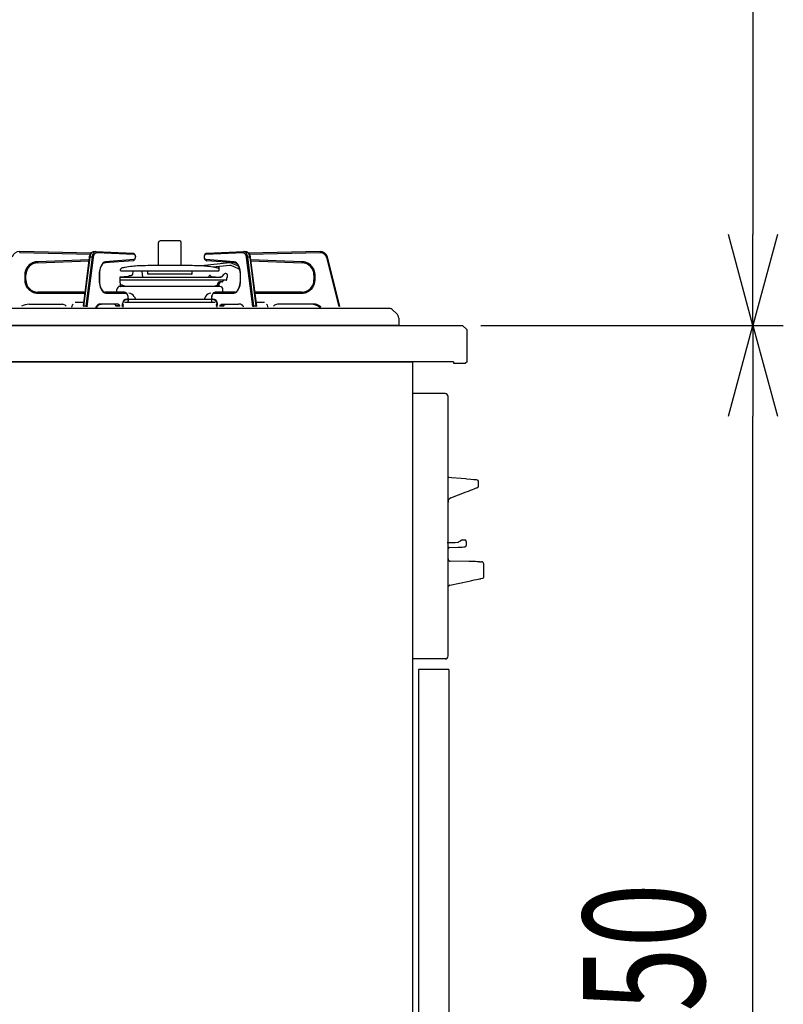
# Model space of a CAD drawing. Extents: x -4495 to 19780, y 852 to 13767.
# Drawn here: x -95 to 409, y 1852 to 2502 of the extents above; entities that cross this region are included whole.
import ezdxf

# ---------------------------------------------------------------- set-up
doc = ezdxf.new("R2010")
doc.units = 0
doc.header["$LTSCALE"] = 100
doc.header["$PDMODE"] = 3
doc.linetypes.add('CENTER', pattern=[50.8, 31.75, -6.35, 6.35, -6.35])
doc.linetypes.add('PHANTOM', pattern=[2.5, 1.25, -0.25, 0.25, -0.25, 0.25, -0.25])
doc.layers.get('0').update_dxf_attribs({"linetype": 'CONTINUOUS'})
doc.layers.get('DEFPOINTS').update_dxf_attribs({"linetype": 'CONTINUOUS'})
doc.layers.add('DIM', color=1, linetype='CONTINUOUS')
doc.layers.add('THN', color=4, linetype='CONTINUOUS')
doc.styles.get("Standard").update_dxf_attribs({"font": 'TXT.shx', "width": 0.7, "bigfont": 'BIGFONT.shx'})
doc.dimstyles.get("Standard").update_dxf_attribs({"dimscale": 40, "dimtxt": 2, "dimasz": 1.5, "dimexe": 0.5, "dimexo": 1, "dimgap": 0.8, "dimtad": 1, "dimblk": 'OPEN30', "dimcen": 0, "dimclrd": 1, "dimclre": 1, "dimclrt": 7, "dimazin": 3, "dimtm": 0.5, "dimtfac": 1, "dimtmove": 0, "dimatfit": 3})

# ---------------------------------------------------------------- blocks, each defined once
blk = doc.blocks.new('_OPEN30')
at = {"color": 0, "linetype": 'BYBLOCK'}
for p, q in [((-1, 0.268), (0, 0)), ((0, 0), (-1, -0.268)), ((0, 0), (-1, 0))]:
    blk.add_line(p, q, dxfattribs=at)
blk = doc.blocks.new('*D108')
at = {"layer": 'DEFPOINTS', "color": 0}
for p in [(169, 2300), (388.53, 2300), (113, 1450)]:
    blk.add_point(p, dxfattribs=at)
at = {"layer": 'DIM', "color": 1}
for p, q in [((209, 2300), (408.53, 2300)), ((388.53, 1510), (388.53, 2240)), ((153, 1450), (408.53, 1450))]:
    blk.add_line(p, q, dxfattribs=at)
at = {"layer": 'DIM', "color": 1, "xscale": 60, "yscale": 60, "zscale": 60}
for p, rotation in [((388.53, 2300), 90), ((388.53, 1450), 270)]:
    blk.add_blockref('_OPEN30', p, dxfattribs=dict(at, rotation=rotation))
at = {"layer": 'DIM', "color": 7, "linetype": 'CONTINUOUS', "width": 0.7}
blk.add_text('850', height=80, rotation=90, dxfattribs=at).set_placement((356.53, 1805))
blk = doc.blocks.new('*D110')
at = {"layer": 'DEFPOINTS', "color": 0}
for p in [(-8.76, 3100), (224.19, 2300), (388.53, 2300)]:
    blk.add_point(p, dxfattribs=at)
at = {"layer": 'DIM', "color": 1}
for p, q in [((31.24, 3100), (408.53, 3100)), ((388.53, 3040), (388.53, 2360)), ((264.19, 2300), (408.53, 2300))]:
    blk.add_line(p, q, dxfattribs=at)
at = {"layer": 'DIM', "color": 1, "xscale": 60, "yscale": 60, "zscale": 60}
for p, rotation in [((388.53, 3100), 90), ((388.53, 2300), 270)]:
    blk.add_blockref('_OPEN30', p, dxfattribs=dict(at, rotation=rotation))
at = {"layer": 'DIM', "color": 7, "linetype": 'CONTINUOUS', "width": 0.7}
blk.add_text('800', height=80, rotation=90, dxfattribs=at).set_placement((356.53, 2634.67))
blk = doc.blocks.new('A$C293B34E4')
for p, q in [((-9, 73.98), (-12, 70.98)), ((0, 73.98), (-9, 73.98)), ((0, 0), (0, 74)), ((-12, 70.98), (-12, 24)), ((-650, 21), (-647, 24)), ((-650, 0), (-650, 21)), ((0, 24), (-647, 24)), ((-650, 0), (-649, -1)), ((-641, 0), (-641, -1)), ((-641, 0), (0, 0)), ((-641, -1), (-649, -1))]:
    blk.add_line(p, q)

msp = doc.modelspace()

# ---------------------------------------------------------------- linework, layer by layer
at = {"linetype": 'CONTINUOUS'}
for p, q in [((-3.419, 2339.347), (-3.419, 2354.621)), ((10.581, 2355.621), (-2.419, 2355.621)), ((11.581, 2339.347), (11.581, 2354.621)), ((-47.802, 2347.661), (-94.92, 2348.622)), ((-52.953, 2312.572), (-48.899, 2344.76)), ((-48.899, 2344.76), (-48.805, 2345.345)), ((-48.805, 2345.345), (-48.52, 2346.383)), ((-48.52, 2346.383), (-48.096, 2347.287)), ((-48.096, 2347.287), (-47.526, 2348.013)), ((-47.526, 2348.013), (-46.93, 2348.432)), ((-46.93, 2348.432), (-46.291, 2348.614)), ((-46.291, 2348.614), (-46.048, 2348.621)), ((-46.12, 2348.623), (-44.821, 2348.623)), ((-46.12, 2348.623), (-46.069, 2348.622)), ((-44.749, 2348.621), (-44.821, 2348.623)), ((-44.749, 2348.621), (-20.223, 2347.622)), ((-20.223, 2347.622), (-19.787, 2347.518)), ((-19.787, 2347.518), (-19.377, 2347.232)), ((-19.377, 2347.232), (-19.04, 2346.772)), ((-18.913, 2343.747), (-19.294, 2343.101)), ((-19.04, 2346.772), (-18.788, 2346.11)), ((-18.715, 2344.505), (-18.913, 2343.747)), ((-18.788, 2346.11), (-18.674, 2345.316)), ((-18.674, 2345.316), (-18.715, 2344.505)), ((26.834, 2344.992), (26.886, 2345.801)), ((26.936, 2344.194), (26.834, 2344.992)), ((26.886, 2345.801), (27.097, 2346.552)), ((27.179, 2343.516), (26.936, 2344.194)), ((27.097, 2346.552), (27.495, 2347.187)), ((27.495, 2347.187), (27.939, 2347.513)), ((27.939, 2347.513), (28.385, 2347.622)), ((28.385, 2347.622), (52.911, 2348.621)), ((52.983, 2348.623), (52.911, 2348.621)), ((52.983, 2348.623), (54.282, 2348.623)), ((54.21, 2348.621), (54.671, 2348.58)), ((54.231, 2348.622), (54.282, 2348.623)), ((54.671, 2348.58), (55.307, 2348.313)), ((55.307, 2348.313), (55.861, 2347.833)), ((55.861, 2347.833), (56.35, 2347.126)), ((103.082, 2348.622), (55.98, 2347.662)), ((56.35, 2347.126), (56.744, 2346.203)), ((56.744, 2346.203), (57.005, 2345.14)), ((57.005, 2345.14), (57.062, 2344.76)), ((57.062, 2344.76), (61.116, 2312.572)), ((116.141, 2312.655), (108.033, 2344.844)), ((-83.221, 2341.213), (-49.184, 2342.498)), ((-41.782, 2337.646), (-42.114, 2336.354)), ((-41.351, 2338.782), (-41.782, 2337.646)), ((-40.837, 2339.729), (-41.351, 2338.782)), ((-40.265, 2340.459), (-40.837, 2339.729)), ((-39.713, 2340.918), (-40.265, 2340.459)), ((-39.157, 2341.168), (-39.713, 2340.918)), ((-38.881, 2341.215), (-39.157, 2341.168)), ((-20.183, 2342.626), (-38.881, 2341.215)), ((-19.73, 2342.754), (-20.183, 2342.626)), ((-19.294, 2343.101), (-19.73, 2342.754)), ((18.71, 2339.347), (-10.548, 2339.347)), ((43.362, 2341.135), (25.018, 2339.207)), ((27.51, 2343.042), (27.179, 2343.516)), ((27.914, 2342.743), (27.51, 2343.042)), ((28.345, 2342.626), (27.914, 2342.743)), ((47.043, 2341.215), (28.345, 2342.626)), ((43.529, 2339.544), (32.492, 2338.384)), ((36.581, 2336.257), (36.581, 2338.712)), ((49.247, 2337.193), (44.584, 2339.367)), ((49.289, 2338.939), (45.26, 2340.817)), ((47.661, 2341.039), (47.043, 2341.215)), ((48.232, 2340.647), (47.661, 2341.039)), ((48.802, 2340.014), (48.232, 2340.647)), ((49.336, 2339.146), (48.802, 2340.014)), ((49.802, 2338.069), (49.336, 2339.146)), ((49.646, 2337.338), (49.772, 2337.61)), ((50.173, 2336.819), (49.802, 2338.069)), ((57.347, 2342.498), (91.383, 2341.213)), ((-90.919, 2329.923), (-90.919, 2333.219)), ((-42.419, 2333.219), (-42.419, 2329.923)), ((-42.114, 2336.354), (-42.15, 2336.114)), ((-28.919, 2331.537), (-28.919, 2330.06)), ((-28.714, 2331.821), (37.685, 2331.821)), ((-23.388, 2332.111), (-28.635, 2331.836)), ((-28.419, 2336.257), (-28.419, 2336.721)), ((-28.052, 2335.964), (36.215, 2335.964)), ((-22.444, 2332.821), (-21.358, 2332.821)), ((-20.373, 2333.648), (-20.065, 2335.395)), ((-13.643, 2331.821), (-14.273, 2335.395)), ((-10.519, 2334.047), (-10.519, 2335.964)), ((18.381, 2333.747), (-10.219, 2333.747)), ((18.681, 2334.047), (18.681, 2335.964)), ((29.937, 2332.571), (29.504, 2331.821)), ((30.607, 2332.821), (30.37, 2332.821)), ((31.538, 2332.112), (37.081, 2331.821)), ((37.685, 2331.821), (37.077, 2331.821)), ((38.451, 2332.179), (39.781, 2333.765)), ((41.081, 2334.122), (40.495, 2334.122)), ((41.081, 2334.122), (40.547, 2334.122)), ((41.606, 2330.196), (41.666, 2331.337)), ((42.081, 2331.622), (41.996, 2331.622)), ((42.081, 2331.622), (42.081, 2333.122)), ((50.431, 2335.443), (50.173, 2336.819)), ((50.431, 2335.443), (50.298, 2336.151)), ((50.443, 2335.308), (50.431, 2335.443)), ((50.564, 2333.99), (50.443, 2335.308)), ((50.582, 2333.219), (50.564, 2333.99)), ((50.582, 2329.923), (50.582, 2333.219)), ((99.081, 2333.219), (99.081, 2329.923)), ((-42.419, 2329.923), (-42.402, 2329.151)), ((-42.402, 2329.151), (-42.281, 2327.833)), ((-42.281, 2327.833), (-42.268, 2327.698)), ((-42.268, 2327.698), (-42.08, 2326.691)), ((-42.268, 2327.698), (-42.011, 2326.322)), ((-42.011, 2326.322), (-41.64, 2325.072)), ((-41.64, 2325.072), (-41.174, 2323.995)), ((-28.919, 2330.06), (-28.646, 2329.961)), ((-28.919, 2330.06), (41.606, 2330.06)), ((37.081, 2325.621), (-28.919, 2325.621)), ((-28.429, 2325.82), (-28.646, 2329.961)), ((-28.301, 2326.855), (-25.454, 2325.819)), ((37.081, 2325.621), (-22.077, 2325.621)), ((34.021, 2325.754), (33.658, 2325.621)), ((34.087, 2325.839), (34.095, 2325.932)), ((35.463, 2326.491), (34.16, 2326.017)), ((35.6, 2325.621), (35.708, 2327.674)), ((36.592, 2325.82), (36.689, 2327.674)), ((38.374, 2328.621), (36.707, 2328.621)), ((38.728, 2328.768), (39.535, 2329.575)), ((41.107, 2329.722), (39.889, 2329.722)), ((49.424, 2324.171), (49.872, 2325.275)), ((49.872, 2325.275), (50.223, 2326.541)), ((50.223, 2326.541), (50.262, 2326.769)), ((50.313, 2327.065), (50.366, 2327.377)), ((-51.776, 2321.923), (-82.919, 2321.923)), ((-41.174, 2323.995), (-40.64, 2323.127)), ((-40.64, 2323.127), (-40.069, 2322.494)), ((-40.069, 2322.494), (-39.499, 2322.102)), ((-39.499, 2322.102), (-38.945, 2321.933)), ((-38.945, 2321.933), (-38.769, 2321.923)), ((-25.869, 2321.923), (-38.769, 2321.923)), ((-30.919, 2321.212), (-30.919, 2323.621)), ((-25.869, 2321.923), (-25.423, 2321.856)), ((-25.423, 2321.856), (-24.862, 2321.566)), ((-24.862, 2321.566), (-24.387, 2321.078)), ((-24.387, 2321.078), (-23.983, 2320.368)), ((-23.983, 2320.368), (-23.689, 2319.464)), ((-23.689, 2319.464), (-23.539, 2318.461)), ((-23.539, 2318.461), (-23.519, 2317.923)), ((-23.519, 2317.923), (-23.519, 2315.913)), ((-19.452, 2319.001), (-18.438, 2316.972)), ((27.614, 2319.001), (26.6, 2316.972)), ((31.682, 2317.923), (31.702, 2318.465)), ((31.682, 2315.913), (31.682, 2317.923)), ((31.702, 2318.465), (31.851, 2319.462)), ((31.851, 2319.462), (32.144, 2320.367)), ((32.144, 2320.367), (32.588, 2321.13)), ((32.588, 2321.13), (33.103, 2321.623)), ((33.103, 2321.623), (33.677, 2321.881)), ((33.677, 2321.881), (34.032, 2321.923)), ((46.932, 2321.923), (34.032, 2321.923)), ((39.081, 2321.212), (39.081, 2323.621)), ((46.932, 2321.923), (47.206, 2321.948)), ((47.206, 2321.948), (47.764, 2322.156)), ((47.764, 2322.156), (48.317, 2322.573)), ((48.317, 2322.573), (48.899, 2323.262)), ((48.899, 2323.262), (49.424, 2324.171)), ((91.081, 2321.923), (59.938, 2321.923)), ((-88.798, 2313.923), (-66.861, 2313.923)), ((-64.518, 2312.797), (-64.32, 2312.548)), ((-60.469, 2311.923), (-60.469, 2312.423)), ((-52.632, 2315.123), (-58.351, 2315.123)), ((-43.38, 2313.137), (-44.534, 2311.783)), ((-41.747, 2313.87), (-43.38, 2313.137)), ((-41.782, 2313.853), (-41.103, 2313.923)), ((-30.134, 2313.923), (-41.103, 2313.923)), ((-32.478, 2313.904), (-32.646, 2313.923)), ((-32.312, 2313.848), (-32.478, 2313.904)), ((-32.151, 2313.755), (-32.312, 2313.848)), ((-31.996, 2313.626), (-32.151, 2313.755)), ((-31.849, 2313.464), (-31.996, 2313.626)), ((-31.712, 2313.27), (-31.849, 2313.464)), ((-31.586, 2313.047), (-31.712, 2313.27)), ((-31.474, 2312.797), (-31.586, 2313.047)), ((-31.375, 2312.548), (-31.474, 2312.797)), ((-29.966, 2313.904), (-30.134, 2313.923)), ((-29.801, 2313.848), (-29.966, 2313.904)), ((-29.64, 2313.755), (-29.801, 2313.848)), ((-29.484, 2313.626), (-29.64, 2313.755)), ((-29.337, 2313.464), (-29.484, 2313.626)), ((-29.2, 2313.27), (-29.337, 2313.464)), ((-29.075, 2313.047), (-29.2, 2313.27)), ((-28.963, 2312.797), (-29.075, 2313.047)), ((-28.864, 2312.548), (-28.963, 2312.797)), ((-27.258, 2313.012), (-27.258, 2314.212)), ((-26.938, 2312.423), (-26.919, 2312.813)), ((-26.938, 2312.423), (-26.938, 2311.923)), ((-26.919, 2312.813), (-26.862, 2313.188)), ((-26.862, 2313.188), (-26.77, 2313.534)), ((-26.77, 2313.534), (-26.645, 2313.837)), ((-26.645, 2313.837), (-26.527, 2314.039)), ((34.041, 2315.123), (-25.879, 2315.123)), ((32.125, 2316.972), (-24.344, 2316.972)), ((-24.258, 2317.212), (-23.858, 2317.212)), ((-23.544, 2315.456), (-23.609, 2315.123)), ((-23.52, 2315.923), (-23.544, 2315.456)), ((31.706, 2315.456), (31.682, 2315.923)), ((31.771, 2315.123), (31.706, 2315.456)), ((32.42, 2317.212), (32.02, 2317.212)), ((34.807, 2313.837), (34.69, 2314.039)), ((34.932, 2313.534), (34.807, 2313.837)), ((35.024, 2313.188), (34.932, 2313.534)), ((35.081, 2312.813), (35.024, 2313.188)), ((35.1, 2312.423), (35.081, 2312.813)), ((35.1, 2312.423), (35.1, 2311.923)), ((35.42, 2313.012), (35.42, 2314.212)), ((37.026, 2312.548), (37.125, 2312.797)), ((37.125, 2312.797), (37.237, 2313.047)), ((37.237, 2313.047), (37.362, 2313.27)), ((37.362, 2313.27), (37.499, 2313.464)), ((37.499, 2313.464), (37.646, 2313.626)), ((37.646, 2313.626), (37.802, 2313.755)), ((37.802, 2313.755), (37.963, 2313.848)), ((37.963, 2313.848), (38.129, 2313.904)), ((38.129, 2313.904), (38.296, 2313.923)), ((38.296, 2313.923), (49.265, 2313.923)), ((39.537, 2312.548), (39.636, 2312.797)), ((39.636, 2312.797), (39.749, 2313.047)), ((39.749, 2313.047), (39.874, 2313.27)), ((39.874, 2313.27), (40.011, 2313.464)), ((40.011, 2313.464), (40.158, 2313.626)), ((40.158, 2313.626), (40.313, 2313.755)), ((40.313, 2313.755), (40.475, 2313.848)), ((40.475, 2313.848), (40.64, 2313.904)), ((40.64, 2313.904), (40.808, 2313.923)), ((49.882, 2313.994), (49.265, 2313.923)), ((66.513, 2315.123), (60.794, 2315.123)), ((68.631, 2311.923), (68.631, 2312.423)), ((72.68, 2312.797), (72.482, 2312.548)), ((96.961, 2313.923), (75.023, 2313.923)), ((149.233, 2311), (-344.233, 2311)), ((153.676, 2307.692), (150.57, 2310.487)), ((155, 2300), (-350, 2300)), ((155, 2304.719), (155, 2300)), ((185.5, 2255), (164, 2255)), ((187.5, 2082), (187.5, 2253)), ((187.87, 2199.901), (188.262, 2199.867)), ((188.262, 2199.867), (189.832, 2199.73)), ((189.832, 2199.73), (196.112, 2199.18)), ((196.112, 2199.18), (199.003, 2198.927)), ((198.986, 2198.933), (198.987, 2198.933)), ((198.987, 2198.933), (198.995, 2198.936)), ((198.995, 2198.936), (199.003, 2198.927)), ((199.003, 2198.927), (199.928, 2198.846)), ((199.928, 2198.846), (202.506, 2198.619)), ((202.506, 2198.619), (204.519, 2198.442)), ((204.519, 2198.442), (205.748, 2198.334)), ((205.748, 2198.334), (206.071, 2198.305)), ((206.018, 2198.318), (206.025, 2198.317)), ((206.025, 2198.317), (206.071, 2198.305)), ((206.071, 2198.305), (206.734, 2198.052)), ((206.071, 2198.305), (206.071, 2198.305)), ((206.734, 2198.052), (206.857, 2198.004)), ((207.5, 2193.945), (207.5, 2197.07)), ((189.415, 2186.243), (199.425, 2190.127)), ((199.425, 2190.127), (200.94, 2190.715)), ((200.94, 2190.715), (202.362, 2191.267)), ((202.362, 2191.267), (203.647, 2191.765)), ((203.647, 2191.765), (204.756, 2192.196)), ((204.756, 2192.196), (205.656, 2192.545)), ((205.656, 2192.545), (206.319, 2192.802)), ((206.319, 2192.802), (206.725, 2192.96)), ((206.725, 2192.96), (206.862, 2193.013)), ((192.134, 2156.5), (187, 2156.5)), ((193.788, 2156.809), (192.134, 2156.5)), ((196.02, 2158.218), (195.84, 2158.027)), ((196.02, 2158.218), (195.84, 2158.027)), ((196.035, 2158.229), (196.02, 2158.218)), ((196.03, 2158.225), (196.02, 2158.218)), ((196.85, 2158.498), (198.5, 2158.498)), ((199.5, 2157.498), (199.5, 2154.885)), ((188.465, 2153.534), (194.197, 2153.734)), ((194.197, 2153.734), (194.737, 2153.753)), ((194.737, 2153.753), (195.252, 2153.771)), ((195.252, 2153.771), (195.722, 2153.787)), ((195.722, 2153.787), (196.133, 2153.801)), ((196.133, 2153.801), (196.471, 2153.813)), ((196.471, 2153.813), (196.725, 2153.822)), ((196.725, 2153.822), (196.885, 2153.828)), ((196.885, 2153.828), (197.8, 2153.86)), ((197.8, 2153.86), (198.351, 2153.879)), ((198.351, 2153.879), (198.535, 2153.885)), ((198.535, 2153.885), (198.535, 2153.885)), ((201.137, 2144.262), (188.974, 2144.474)), ((202.74, 2144.234), (201.137, 2144.262)), ((204.225, 2144.208), (202.74, 2144.234)), ((205.535, 2144.185), (204.225, 2144.208)), ((206.619, 2144.166), (205.535, 2144.185)), ((207.437, 2144.152), (206.619, 2144.166)), ((207.957, 2144.143), (207.437, 2144.152)), ((208.159, 2144.139), (207.957, 2144.143)), ((208.159, 2144.139), (209.526, 2144.116)), ((211, 2134.048), (211, 2142.588)), ((188.59, 2128.665), (201.399, 2131.388)), ((201.399, 2131.388), (203.134, 2131.757)), ((203.134, 2131.757), (204.741, 2132.098)), ((204.741, 2132.098), (206.159, 2132.4)), ((206.159, 2132.4), (207.333, 2132.649)), ((207.333, 2132.649), (208.218, 2132.837)), ((208.218, 2132.837), (208.78, 2132.957)), ((208.78, 2132.957), (208.999, 2133.003)), ((208.999, 2133.003), (210.366, 2133.294)), ((187.45, 2120.8), (187.5, 2120.8)), ((187.5, 2117.8), (187.45, 2117.8)), ((187.45, 2115.55), (187.5, 2115.55)), ((187.5, 2109.05), (187.45, 2109.05)), ((187.5, 2109.05), (187.45, 2109.05)), ((187.45, 2106.8), (187.5, 2106.8)), ((187.45, 2106.8), (187.5, 2106.8)), ((187.5, 2103.8), (187.45, 2103.8)), ((187.5, 2103.8), (187.45, 2103.8)), ((186, 2080), (164, 2080))]:
    msp.add_line(p, q, dxfattribs=at)
at = {"linetype": 'PHANTOM'}
for p, q in [((-94.935, 2347.922), (-94.92, 2348.622)), ((-94.935, 2347.922), (-48.244, 2346.97)), ((-52.598, 2312.655), (-48.544, 2344.844)), ((-47.245, 2344.844), (-51.299, 2312.655)), ((-50.354, 2312.484), (-46.3, 2344.673)), ((-48.899, 2344.76), (-48.898, 2344.768)), ((-48.898, 2344.768), (-48.874, 2344.794)), ((-48.874, 2344.794), (-48.824, 2344.815)), ((-48.824, 2344.815), (-48.751, 2344.831)), ((-48.751, 2344.831), (-48.656, 2344.841)), ((-48.656, 2344.841), (-48.544, 2344.844)), ((-48.544, 2344.844), (-48.408, 2345.638)), ((-47.245, 2344.844), (-48.544, 2344.844)), ((-48.408, 2345.638), (-48.207, 2346.375)), ((-48.207, 2346.375), (-47.948, 2347.034)), ((-47.948, 2347.034), (-47.637, 2347.597)), ((-47.637, 2347.597), (-47.283, 2348.049)), ((-47.283, 2348.049), (-46.896, 2348.375)), ((-47.109, 2345.638), (-47.245, 2344.844)), ((-47.245, 2344.844), (-47.121, 2344.841)), ((-47.121, 2344.841), (-46.987, 2344.831)), ((-46.908, 2346.375), (-47.109, 2345.638)), ((-46.987, 2344.831), (-46.851, 2344.815)), ((-46.649, 2347.034), (-46.908, 2346.375)), ((-46.896, 2348.375), (-46.488, 2348.568)), ((-46.851, 2344.815), (-46.717, 2344.794)), ((-46.717, 2344.794), (-46.59, 2344.768)), ((-46.338, 2347.597), (-46.649, 2347.034)), ((-46.59, 2344.768), (-46.476, 2344.738)), ((-46.488, 2348.568), (-46.12, 2348.623)), ((-46.476, 2344.738), (-46.378, 2344.706)), ((-46.378, 2344.706), (-46.3, 2344.673)), ((-45.984, 2348.049), (-46.338, 2347.597)), ((-46.3, 2344.673), (-46.182, 2345.355)), ((-46.182, 2345.355), (-46.01, 2345.989)), ((-46.01, 2345.989), (-45.787, 2346.556)), ((-45.597, 2348.375), (-45.984, 2348.049)), ((-45.787, 2346.556), (-45.519, 2347.041)), ((-45.189, 2348.568), (-45.597, 2348.375)), ((-45.519, 2347.041), (-45.215, 2347.429)), ((-45.215, 2347.429), (-44.882, 2347.71)), ((-44.821, 2348.623), (-45.189, 2348.568)), ((-44.882, 2347.71), (-44.531, 2347.876)), ((-44.749, 2348.621), (-44.652, 2348.608)), ((-44.652, 2348.608), (-44.539, 2348.568)), ((-44.539, 2348.568), (-44.435, 2348.504)), ((-44.531, 2347.876), (-44.171, 2347.922)), ((-44.435, 2348.504), (-44.344, 2348.417)), ((-44.344, 2348.417), (-44.269, 2348.31)), ((-44.269, 2348.31), (-44.214, 2348.189)), ((-44.214, 2348.189), (-44.181, 2348.058)), ((-44.181, 2348.058), (-44.171, 2347.922)), ((-44.171, 2347.922), (-19.645, 2346.922)), ((-20.223, 2347.622), (-20.126, 2347.609)), ((-20.126, 2347.609), (-20.012, 2347.569)), ((-20.012, 2347.569), (-19.908, 2347.504)), ((-19.908, 2347.504), (-19.817, 2347.417)), ((-19.817, 2347.417), (-19.743, 2347.311)), ((-19.743, 2347.311), (-19.688, 2347.19)), ((-19.688, 2347.19), (-19.655, 2347.059)), ((-19.655, 2347.059), (-19.645, 2346.922)), ((-19.645, 2346.922), (-19.308, 2346.776)), ((-19.308, 2346.776), (-19.023, 2346.388)), ((-19.012, 2343.88), (-19.294, 2343.481)), ((-19.023, 2346.388), (-18.832, 2345.814)), ((-18.826, 2344.46), (-19.012, 2343.88)), ((-18.832, 2345.814), (-18.763, 2345.138)), ((-18.763, 2345.138), (-18.826, 2344.46)), ((26.925, 2345.138), (26.994, 2345.814)), ((26.988, 2344.46), (26.925, 2345.138)), ((27.174, 2343.88), (26.988, 2344.46)), ((26.994, 2345.814), (27.185, 2346.388)), ((27.456, 2343.481), (27.174, 2343.88)), ((27.185, 2346.388), (27.47, 2346.776)), ((27.47, 2346.776), (27.807, 2346.922)), ((27.807, 2346.922), (52.333, 2347.922)), ((27.807, 2346.922), (27.817, 2347.059)), ((27.817, 2347.059), (27.85, 2347.19)), ((27.85, 2347.19), (27.905, 2347.311)), ((27.905, 2347.311), (27.98, 2347.417)), ((27.98, 2347.417), (28.071, 2347.504)), ((28.071, 2347.504), (28.175, 2347.569)), ((28.175, 2347.569), (28.288, 2347.609)), ((28.288, 2347.609), (28.385, 2347.622)), ((52.333, 2347.922), (52.343, 2348.058)), ((52.333, 2347.922), (52.693, 2347.876)), ((52.343, 2348.058), (52.377, 2348.189)), ((52.377, 2348.189), (52.431, 2348.31)), ((52.431, 2348.31), (52.506, 2348.417)), ((52.506, 2348.417), (52.597, 2348.504)), ((52.597, 2348.504), (52.701, 2348.568)), ((52.693, 2347.876), (53.045, 2347.71)), ((52.701, 2348.568), (52.814, 2348.608)), ((52.814, 2348.608), (52.911, 2348.621)), ((53.351, 2348.568), (52.983, 2348.623)), ((53.045, 2347.71), (53.377, 2347.429)), ((53.759, 2348.375), (53.351, 2348.568)), ((53.377, 2347.429), (53.681, 2347.041)), ((53.681, 2347.041), (53.949, 2346.556)), ((54.146, 2348.049), (53.759, 2348.375)), ((53.949, 2346.556), (54.172, 2345.989)), ((54.5, 2347.597), (54.146, 2348.049)), ((54.172, 2345.989), (54.345, 2345.355)), ((54.282, 2348.623), (54.65, 2348.568)), ((54.345, 2345.355), (54.462, 2344.673)), ((54.462, 2344.673), (54.54, 2344.706)), ((54.462, 2344.673), (58.516, 2312.484)), ((54.811, 2347.034), (54.5, 2347.597)), ((54.54, 2344.706), (54.638, 2344.738)), ((54.638, 2344.738), (54.753, 2344.768)), ((54.65, 2348.568), (55.059, 2348.375)), ((54.753, 2344.768), (54.879, 2344.794)), ((55.07, 2346.375), (54.811, 2347.034)), ((54.879, 2344.794), (55.013, 2344.815)), ((55.013, 2344.815), (55.15, 2344.831)), ((55.059, 2348.375), (55.445, 2348.049)), ((55.271, 2345.638), (55.07, 2346.375)), ((55.15, 2344.831), (55.283, 2344.841)), ((55.407, 2344.844), (55.271, 2345.638)), ((55.283, 2344.841), (55.407, 2344.844)), ((59.461, 2312.655), (55.407, 2344.844)), ((56.707, 2344.844), (55.407, 2344.844)), ((55.445, 2348.049), (55.799, 2347.597)), ((55.799, 2347.597), (56.11, 2347.034)), ((56.11, 2347.034), (56.369, 2346.375)), ((56.369, 2346.375), (56.57, 2345.638)), ((56.417, 2346.971), (103.097, 2347.922)), ((56.57, 2345.638), (56.707, 2344.844)), ((56.707, 2344.844), (60.76, 2312.655)), ((56.707, 2344.844), (56.818, 2344.841)), ((56.818, 2344.841), (56.913, 2344.831)), ((56.913, 2344.831), (56.986, 2344.815)), ((56.986, 2344.815), (57.036, 2344.794)), ((57.036, 2344.794), (57.06, 2344.768)), ((57.06, 2344.768), (57.062, 2344.76)), ((103.082, 2348.622), (103.097, 2347.922)), ((108.033, 2344.844), (107.354, 2344.673)), ((107.354, 2344.673), (115.462, 2312.484)), ((-49.096, 2343.201), (-83.247, 2341.913)), ((-83.247, 2341.913), (-83.221, 2341.213)), ((-41.814, 2337.949), (-42.198, 2336.472)), ((-41.297, 2339.253), (-41.814, 2337.949)), ((-40.665, 2340.337), (-41.297, 2339.253)), ((-39.941, 2341.159), (-40.665, 2340.337)), ((-39.152, 2341.691), (-39.941, 2341.159)), ((-38.327, 2341.913), (-39.152, 2341.691)), ((-38.881, 2341.215), (-38.802, 2341.226)), ((-38.802, 2341.226), (-38.689, 2341.266)), ((-38.689, 2341.266), (-38.586, 2341.331)), ((-38.586, 2341.331), (-38.495, 2341.418)), ((-38.495, 2341.418), (-38.422, 2341.524)), ((-38.422, 2341.524), (-38.368, 2341.645)), ((-38.368, 2341.645), (-38.336, 2341.776)), ((-38.336, 2341.776), (-38.327, 2341.913)), ((-19.629, 2343.324), (-38.327, 2341.913)), ((-20.183, 2342.626), (-20.104, 2342.638)), ((-20.104, 2342.638), (-19.991, 2342.678)), ((-19.991, 2342.678), (-19.888, 2342.742)), ((-19.888, 2342.742), (-19.797, 2342.829)), ((-19.797, 2342.829), (-19.724, 2342.935)), ((-19.724, 2342.935), (-19.67, 2343.056)), ((-19.67, 2343.056), (-19.638, 2343.187)), ((-19.638, 2343.187), (-19.629, 2343.324)), ((-19.294, 2343.481), (-19.629, 2343.324)), ((27.791, 2343.324), (27.456, 2343.481)), ((27.791, 2343.324), (27.8, 2343.187)), ((46.489, 2341.913), (27.791, 2343.324)), ((27.8, 2343.187), (27.832, 2343.056)), ((27.832, 2343.056), (27.886, 2342.935)), ((27.886, 2342.935), (27.96, 2342.829)), ((27.96, 2342.829), (28.05, 2342.742)), ((28.05, 2342.742), (28.153, 2342.678)), ((28.153, 2342.678), (28.266, 2342.638)), ((28.266, 2342.638), (28.345, 2342.626)), ((46.489, 2341.913), (46.498, 2341.776)), ((47.314, 2341.691), (46.489, 2341.913)), ((46.498, 2341.776), (46.53, 2341.645)), ((46.53, 2341.645), (46.584, 2341.524)), ((46.584, 2341.524), (46.658, 2341.418)), ((46.658, 2341.418), (46.748, 2341.331)), ((46.748, 2341.331), (46.851, 2341.266)), ((46.851, 2341.266), (46.964, 2341.226)), ((46.964, 2341.226), (47.043, 2341.215)), ((48.103, 2341.159), (47.314, 2341.691)), ((48.827, 2340.337), (48.103, 2341.159)), ((49.459, 2339.253), (48.827, 2340.337)), ((49.976, 2337.949), (49.459, 2339.253)), ((50.36, 2336.472), (49.976, 2337.949)), ((91.409, 2341.913), (57.258, 2343.201)), ((91.383, 2341.213), (91.409, 2341.913)), ((-91.619, 2333.219), (-91.619, 2329.923)), ((-91.619, 2333.219), (-90.919, 2333.219)), ((-42.434, 2334.876), (-42.513, 2333.219)), ((-42.513, 2333.219), (-42.513, 2329.923)), ((-42.419, 2333.219), (-42.513, 2333.219)), ((-42.198, 2336.472), (-42.434, 2334.876)), ((50.596, 2334.876), (50.36, 2336.472)), ((50.675, 2333.219), (50.582, 2333.219)), ((50.675, 2333.219), (50.596, 2334.876)), ((50.675, 2329.923), (50.675, 2333.219)), ((99.081, 2333.219), (99.781, 2333.219)), ((99.781, 2329.923), (99.781, 2333.219)), ((-91.619, 2329.923), (-90.919, 2329.923)), ((-42.513, 2329.923), (-42.43, 2328.225)), ((-42.419, 2329.923), (-42.513, 2329.923)), ((-42.43, 2328.225), (-42.182, 2326.593)), ((-42.182, 2326.593), (-41.78, 2325.089)), ((-41.78, 2325.089), (-41.239, 2323.771)), ((49.401, 2323.771), (49.942, 2325.089)), ((49.942, 2325.089), (50.344, 2326.593)), ((50.344, 2326.593), (50.592, 2328.225)), ((50.675, 2329.923), (50.582, 2329.923)), ((50.592, 2328.225), (50.675, 2329.923)), ((99.081, 2329.923), (99.781, 2329.923)), ((-82.919, 2321.223), (-82.919, 2321.923)), ((-82.919, 2321.223), (-51.864, 2321.223)), ((-41.239, 2323.771), (-40.58, 2322.689)), ((-40.58, 2322.689), (-39.828, 2321.885)), ((-39.828, 2321.885), (-39.012, 2321.39)), ((-39.012, 2321.39), (-38.163, 2321.223)), ((-38.769, 2321.923), (-38.651, 2321.909)), ((-38.651, 2321.909), (-38.537, 2321.869)), ((-38.537, 2321.869), (-38.433, 2321.805)), ((-38.433, 2321.805), (-38.341, 2321.718)), ((-38.341, 2321.718), (-38.265, 2321.611)), ((-38.265, 2321.611), (-38.209, 2321.49)), ((-38.209, 2321.49), (-38.175, 2321.359)), ((-38.175, 2321.359), (-38.163, 2321.223)), ((-38.163, 2321.223), (-25.263, 2321.223)), ((-25.869, 2321.923), (-25.751, 2321.909)), ((-25.751, 2321.909), (-25.637, 2321.869)), ((-25.637, 2321.869), (-25.533, 2321.805)), ((-25.533, 2321.805), (-25.441, 2321.718)), ((-25.441, 2321.718), (-25.365, 2321.611)), ((-25.365, 2321.611), (-25.309, 2321.49)), ((-25.309, 2321.49), (-25.275, 2321.359)), ((-25.275, 2321.359), (-25.263, 2321.223)), ((-25.263, 2321.223), (-24.941, 2321.159)), ((-24.941, 2321.159), (-24.632, 2320.971)), ((-24.632, 2320.971), (-24.346, 2320.666)), ((-24.346, 2320.666), (-24.096, 2320.256)), ((-24.096, 2320.256), (-23.891, 2319.756)), ((-23.891, 2319.756), (-23.739, 2319.185)), ((-23.739, 2319.185), (-23.645, 2318.566)), ((-23.645, 2318.566), (-23.613, 2317.923)), ((-23.613, 2317.923), (-23.613, 2315.923)), ((-23.519, 2317.923), (-23.613, 2317.923)), ((31.775, 2317.923), (31.682, 2317.923)), ((31.775, 2317.923), (31.807, 2318.566)), ((31.775, 2315.923), (31.775, 2317.923)), ((31.807, 2318.566), (31.901, 2319.185)), ((31.901, 2319.185), (32.053, 2319.756)), ((32.053, 2319.756), (32.259, 2320.256)), ((32.259, 2320.256), (32.509, 2320.666)), ((32.509, 2320.666), (32.794, 2320.971)), ((32.794, 2320.971), (33.103, 2321.159)), ((33.103, 2321.159), (33.425, 2321.223)), ((33.425, 2321.223), (33.437, 2321.359)), ((33.425, 2321.223), (46.325, 2321.223)), ((33.437, 2321.359), (33.471, 2321.49)), ((33.471, 2321.49), (33.528, 2321.611)), ((33.528, 2321.611), (33.603, 2321.718)), ((33.603, 2321.718), (33.695, 2321.805)), ((33.695, 2321.805), (33.8, 2321.869)), ((33.8, 2321.869), (33.913, 2321.909)), ((33.913, 2321.909), (34.032, 2321.923)), ((46.325, 2321.223), (47.174, 2321.39)), ((46.325, 2321.223), (46.337, 2321.359)), ((46.337, 2321.359), (46.371, 2321.49)), ((46.371, 2321.49), (46.428, 2321.611)), ((46.428, 2321.611), (46.503, 2321.718)), ((46.503, 2321.718), (46.595, 2321.805)), ((46.595, 2321.805), (46.7, 2321.869)), ((46.7, 2321.869), (46.813, 2321.909)), ((46.813, 2321.909), (46.932, 2321.923)), ((47.174, 2321.39), (47.99, 2321.885)), ((47.99, 2321.885), (48.742, 2322.689)), ((48.742, 2322.689), (49.401, 2323.771)), ((60.026, 2321.223), (91.081, 2321.223)), ((91.081, 2321.923), (91.081, 2321.223)), ((-52.953, 2312.572), (-52.952, 2312.579)), ((-52.952, 2312.579), (-52.928, 2312.605)), ((-52.928, 2312.605), (-52.878, 2312.627)), ((-52.878, 2312.627), (-52.804, 2312.642)), ((-52.804, 2312.642), (-52.71, 2312.652)), ((-52.71, 2312.652), (-52.598, 2312.655)), ((-51.299, 2312.655), (-52.598, 2312.655)), ((-51.299, 2312.655), (-51.174, 2312.652)), ((-51.174, 2312.652), (-51.041, 2312.642)), ((-51.041, 2312.642), (-50.905, 2312.627)), ((-50.905, 2312.627), (-50.771, 2312.605)), ((-50.771, 2312.605), (-50.644, 2312.579)), ((-50.644, 2312.579), (-50.53, 2312.55)), ((-50.53, 2312.55), (-50.432, 2312.518)), ((-50.432, 2312.518), (-50.354, 2312.484)), ((-44.539, 2311.785), (-44.488, 2311.937)), ((-44.488, 2311.937), (-44.528, 2312.143)), ((-28.963, 2312.797), (-31.474, 2312.797)), ((-28.864, 2312.548), (-31.375, 2312.548)), ((-23.653, 2315.202), (-23.676, 2315.123)), ((-23.613, 2315.923), (-23.653, 2315.202)), ((-23.613, 2315.923), (-23.525, 2315.923)), ((31.775, 2315.923), (31.688, 2315.923)), ((31.815, 2315.202), (31.775, 2315.923)), ((31.838, 2315.123), (31.815, 2315.202)), ((39.537, 2312.548), (37.026, 2312.548)), ((39.636, 2312.797), (37.125, 2312.797)), ((58.516, 2312.484), (58.594, 2312.518)), ((58.594, 2312.518), (58.692, 2312.55)), ((58.692, 2312.55), (58.807, 2312.579)), ((58.807, 2312.579), (58.933, 2312.605)), ((58.933, 2312.605), (59.067, 2312.627)), ((59.067, 2312.627), (59.204, 2312.642)), ((59.204, 2312.642), (59.337, 2312.652)), ((59.337, 2312.652), (59.461, 2312.655)), ((60.76, 2312.655), (59.461, 2312.655)), ((60.76, 2312.655), (60.872, 2312.652)), ((60.872, 2312.652), (60.967, 2312.642)), ((60.967, 2312.642), (61.04, 2312.627)), ((61.04, 2312.627), (61.09, 2312.605)), ((61.09, 2312.605), (61.114, 2312.579)), ((61.114, 2312.579), (61.116, 2312.572)), ((116.141, 2312.655), (115.462, 2312.484))]:
    msp.add_line(p, q, dxfattribs=at)
at = {"linetype": 'CENTER'}
msp.add_line((-3.011, 2325.621), (-29.798, 2325.621), dxfattribs=at)
for p, q in [((164, 2276), (-450, 2276)), ((-450, 2276), (164, 2276)), ((164, 2276), (-450, 2276)), ((164, 2276), (164, 1547))]:
    msp.add_line(p, q)
at = {"linetype": 'CONTINUOUS'}
for centre, radius, start, end in [((-2.419, 2354.621), 1, 90, 180), ((10.581, 2354.621), 1, 0, 90), ((-95.022, 2343.623), 5, 88.832713, 165.861928), ((103.184, 2343.623), 5, 14.138072, 91.167287), ((-82.919, 2333.219), 8, 92.161216, 180), ((-27.419, 2336.721), 1, 102.494585, 180), ((4.081, 2194.57), 146.6, 101.573013, 102.494516), ((-14.977, 2287.638), 51.6, 91.456124, 101.573013), ((4.081, 1537.88), 801.6, 91.045706, 91.456124), ((4.081, 1537.88), 801.6, 88.503317, 88.954294), ((23.14, 2287.638), 51.6, 78.426987, 88.543876), ((4.081, 2194.57), 146.6, 77.505485, 78.426987), ((35.581, 2336.721), 1, 0, 77.505485), ((43.739, 2337.555), 3.6, 65, 96), ((43.739, 2337.555), 2, 65, 96), ((49.374, 2337.465), 0.3, 245, 335), ((48.866, 2338.032), 1, 335, 65), ((91.081, 2333.219), 8, 0, 87.838784), ((-26.831, 2333.23), 15.589, 169.338169, 180.041373), ((-28.619, 2331.537), 0.3, 93, 180), ((-28.119, 2336.257), 0.3, 180, 282.804156), ((-23.402, 2332.611), 0.5, 273, 343.151543), ((-22.444, 2332.321), 0.5, 90, 163.151543), ((-21.358, 2333.821), 1, 270, 350), ((-19.08, 2335.221), 1, 132.043645, 170), ((-15.258, 2335.221), 1, 10, 47.956359), ((-10.219, 2334.047), 0.3, 180, 270), ((18.381, 2334.047), 0.3, 270, 0), ((30.37, 2332.321), 0.5, 90, 150), ((30.607, 2332.321), 0.5, 16.848457, 90), ((31.564, 2332.611), 0.5, 196.848457, 267), ((36.281, 2336.257), 0.3, 257.196359, 0), ((37.685, 2332.821), 1, 270, 320), ((40.547, 2333.122), 1, 90, 140), ((41.081, 2333.122), 1, 0, 90), ((41.966, 2331.321), 0.3, 92.466888, 177), ((41.996, 2330.622), 1, 90, 92.466888), ((-82.919, 2329.923), 8, 180, 270), ((-28.919, 2323.621), 2, 90, 180), ((-28.198, 2327.137), 0.3, 183, 250.000002), ((-28.13, 2325.835), 0.3, 183, 225.505272), ((-25.625, 2325.349), 0.5, 32.973021, 70.000002), ((33.987, 2325.848), 0.1, 290, 355), ((34.194, 2325.923), 0.1, 110, 175), ((35.36, 2326.773), 0.3, 290, 357), ((36.707, 2327.621), 1, 90, 177), ((36.292, 2325.836), 0.3, 314.427723, 357), ((37.688, 2327.621), 1, 90, 177), ((37.081, 2323.621), 2, 0, 90), ((38.374, 2329.121), 0.5, 270, 315), ((39.889, 2329.222), 0.5, 90, 135), ((41.107, 2330.222), 0.5, 270, 357), ((35.025, 2329.904), 15.556, 348.373578, 0.066834), ((91.081, 2329.923), 8, 270, 0), ((-23.03, 2317.212), 4, 26.565051, 90), ((31.192, 2317.212), 4, 90, 153.434949), ((-88.798, 2303.923), 10, 90, 119.710031), ((-66.861, 2310.923), 3, 38.659808, 90), ((-58.469, 2312.423), 2, 126.10074, 180), ((-28.258, 2313.012), 1, 336.155006, 0), ((-24.258, 2314.212), 3, 90, 180), ((-24.077, 2313.972), 3, 90.00166, 207.054501), ((-23.858, 2314.212), 3, 66.938259, 90), ((32.02, 2314.212), 3, 90, 113.061741), ((32.177, 2313.977), 3, 332.844185, 89.995071), ((32.42, 2314.212), 3, 0, 90), ((66.631, 2312.423), 2, 0, 53.89926), ((75.023, 2310.923), 3, 90, 141.340192), ((96.961, 2303.923), 10, 50.194429, 90), ((149.233, 2309), 2, 48.012788, 90), ((151, 2304.719), 4, 0, 48.012788), ((185.5, 2253), 2, 0, 90), ((206.5, 2197.07), 1, 0, 69.056663), ((206.5, 2193.945), 1, 291.206976, 0), ((190.5, 2183.446), 3, 140.522307, 180), ((186.032, 2183.688), 2.721, 37.723883, 56.062324), ((190.5, 2183.446), 3, 111.206925, 140.52214), ((189.589, 2166.215), 10.301, 294.058426, 307.362407), ((196.78, 2157.319), 1.165, 85.923022, 129.644382), ((198.5, 2157.498), 1, 0, 90), ((188.5, 2152.534), 1, 92, 180), ((188, 2153.017), 0.5, 92, 180), ((198.5, 2154.885), 1, 272, 358.356035), ((189, 2145.974), 1.5, 180.000527, 268.999453), ((209.5, 2142.616), 1.5, 358.928605, 89), ((210.2, 2134.077), 0.8, 282, 357.933261), ((188.798, 2127.687), 1, 102, 179), ((188.725, 2127.76), 0.926, 157.081083, 178.964509), ((185.5, 2082), 2, 270, 0)]:
    msp.add_arc(centre, radius, start, end, dxfattribs=at)
at = {"linetype": 'PHANTOM'}
for centre, radius, start, end in [((103.184, 2343.623), 4.3, 14.138072, 91.167287), ((-82.919, 2333.219), 8.7, 92.161216, 180), ((91.081, 2333.219), 8.7, 0, 87.838784), ((-82.919, 2329.923), 8.7, 180, 270), ((91.081, 2329.923), 8.7, 270, 0), ((-41.765, 2311.01), 2.986, 77.200818, 157.722741), ((49.934, 2311.018), 2.977, 22.198594, 91.001624), ((98.402, 2305.398), 8.645, 51.271366, 99.595256)]:
    msp.add_arc(centre, radius, start, end, dxfattribs=at)
at = {"layer": 'THN'}
for p, q in [((168, 2073.021), (168, 1552.021)), ((188, 2073.021), (168, 2073.021)), ((188, 2073.021), (188, 1552.021))]:
    msp.add_line(p, q, dxfattribs=at)

# ---------------------------------------------------------------- block references
at = {"xscale": -1}
msp.add_blockref('A$C293B34E4', (-450, 2276, 0), dxfattribs=at)

# ---------------------------------------------------------------- dimensions: what is measured, and where the dimension line sits
at = {"layer": 'DIM'}
for p1, p2, picture, middle in [((-8.764, 3100), (224.193, 2300), '*D110', (316.534, 2700)), ((113, 1450), (169, 2300), '*D108', (316.534, 1875))]:
    dim = msp.add_linear_dim(base=(388.534, 2300), p1=p1, p2=p2, angle=90, dimstyle='STANDARD', dxfattribs=at)
    dim.commit()
    dim.dimension.update_dxf_attribs({"geometry": picture, "text_midpoint": middle})

doc.saveas('drawing.dxf')
